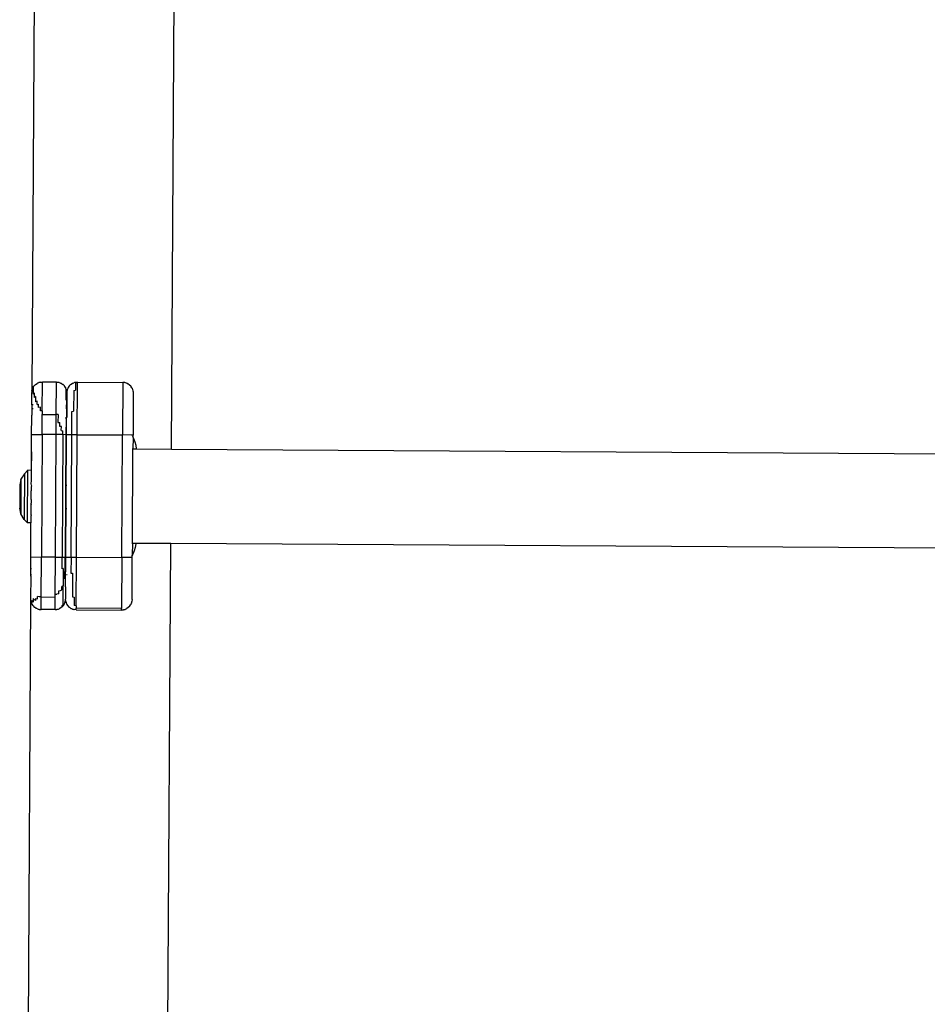
# Model space of a CAD drawing. Units: millimetres. Extents: x -4534 to 377034, y -3372 to 5567.
# Drawn here: x 837 to 1097, y 2411 to 2692 of the extents above; entities that cross this region are included whole.
import ezdxf

# ---------------------------------------------------------------- set-up
doc = ezdxf.new("R2010")
doc.units = ezdxf.units.MM
doc.layers.add('Toestel 2D', color=7, linetype='Continuous', lineweight=20)
doc.layers.add('VP-EQ', color=7, linetype='Continuous', true_color=0x8a3492, plot=False)

# ---------------------------------------------------------------- blocks, each defined once
blk = doc.blocks.new('WP2863_top')
at = {"layer": 'VP-EQ', "color": 0}
for p, q in [((88.572, 26.061), (88.433, 2.141)), ((92.42, 0.512), (92.532, 19.215)), ((88.459, 2.259), (88.451, 2.244)), ((88.474, 2.274), (88.459, 2.259)), ((88.463, 2.271), (88.459, 2.259)), ((88.468, 2.279), (88.463, 2.271)), ((88.474, 2.291), (88.468, 2.279)), ((88.474, 2.274), (88.473, 2.092)), ((88.474, 2.291), (88.493, 2.318)), ((88.499, 2.328), (88.493, 2.318)), ((88.504, 2.333), (88.499, 2.328)), ((88.504, 2.333), (88.541, 2.37)), ((88.541, 2.37), (88.584, 2.4)), ((88.584, 2.4), (88.597, 2.406)), ((88.604, 2.41), (88.597, 2.406)), ((88.604, 2.41), (88.615, 2.414)), ((88.615, 2.414), (88.632, 2.422)), ((88.656, 2.428), (88.632, 2.422)), ((88.668, 2.432), (88.656, 2.428)), ((88.668, 2.432), (88.674, 2.433)), ((88.674, 2.433), (88.682, 2.435)), ((88.682, 2.435), (88.734, 2.439)), ((88.73, 1.62), (88.734, 2.439)), ((89.134, 2.437), (88.734, 2.439)), ((89.129, 1.511), (89.134, 2.437)), ((89.134, 2.437), (89.187, 2.432)), ((89.187, 2.432), (89.195, 2.43)), ((89.201, 2.429), (89.195, 2.43)), ((89.213, 2.425), (89.201, 2.429)), ((89.237, 2.418), (89.213, 2.425)), ((89.237, 2.418), (89.254, 2.41)), ((89.254, 2.41), (89.264, 2.406)), ((89.284, 2.396), (89.264, 2.406)), ((89.284, 2.396), (89.312, 2.376)), ((89.312, 2.376), (89.321, 2.37)), ((89.323, 2.368), (89.321, 2.37)), ((89.327, 2.366), (89.321, 2.37)), ((89.323, 2.368), (89.327, 2.366)), ((89.327, 2.366), (89.364, 2.328)), ((89.368, 2.323), (89.364, 2.328)), ((89.374, 2.313), (89.368, 2.323)), ((89.393, 2.285), (89.374, 2.313)), ((89.393, 2.285), (89.399, 2.273)), ((89.399, 2.273), (89.404, 2.265)), ((89.407, 2.255), (89.404, 2.265)), ((89.415, 2.238), (89.407, 2.255)), ((89.459, 2.254), (89.451, 2.238)), ((89.463, 2.265), (89.459, 2.254)), ((89.468, 2.273), (89.463, 2.265)), ((89.474, 2.285), (89.468, 2.273)), ((89.493, 2.312), (89.474, 2.285)), ((89.499, 2.322), (89.493, 2.312)), ((89.504, 2.328), (89.499, 2.322)), ((89.541, 2.364), (89.504, 2.328)), ((89.541, 2.364), (89.584, 2.394)), ((89.597, 2.4), (89.584, 2.394)), ((89.604, 2.404), (89.597, 2.4)), ((89.604, 2.404), (89.615, 2.408)), ((89.615, 2.408), (89.632, 2.416)), ((89.656, 2.422), (89.632, 2.416)), ((89.668, 2.426), (89.656, 2.422)), ((89.668, 2.426), (89.674, 2.427)), ((89.674, 2.427), (89.682, 2.429)), ((89.682, 2.411), (89.681, 2.209)), ((89.734, 2.433), (89.682, 2.429)), ((89.734, 2.415), (89.682, 2.411)), ((89.726, 0.933), (89.734, 2.415)), ((89.734, 2.433), (91.034, 2.426)), ((89.734, 2.433), (89.734, 2.415)), ((91.034, 2.426), (91.026, 0.926)), ((91.087, 2.421), (91.034, 2.426)), ((91.095, 2.418), (91.087, 2.421)), ((91.101, 2.418), (91.095, 2.418)), ((91.113, 2.413), (91.101, 2.418)), ((91.137, 2.407), (91.113, 2.413)), ((91.154, 2.399), (91.137, 2.407)), ((91.154, 2.399), (91.164, 2.395)), ((91.184, 2.384), (91.164, 2.395)), ((91.184, 2.384), (91.212, 2.365)), ((91.212, 2.365), (91.221, 2.359)), ((91.221, 2.359), (91.227, 2.353)), ((91.264, 2.317), (91.227, 2.353)), ((91.268, 2.311), (91.264, 2.317)), ((91.274, 2.302), (91.268, 2.311)), ((91.293, 2.274), (91.274, 2.302)), ((91.293, 2.274), (91.299, 2.262)), ((91.299, 2.262), (91.304, 2.254)), ((91.307, 2.243), (91.304, 2.254)), ((88.431, 1.79), (88.433, 2.141)), ((88.438, 2.178), (88.433, 2.141)), ((88.438, 2.193), (88.441, 2.2)), ((88.438, 2.181), (88.438, 2.193)), ((88.438, 2.178), (88.438, 2.181)), ((88.441, 2.208), (88.445, 2.219)), ((88.441, 2.208), (88.441, 2.2)), ((88.445, 2.219), (88.451, 2.228)), ((88.449, 2.233), (88.451, 2.24)), ((88.449, 2.233), (88.451, 2.228)), ((88.451, 2.244), (88.451, 2.24)), ((88.473, 2.092), (88.503, 2.128)), ((88.503, 2.128), (88.502, 2)), ((88.539, 2.028), (88.502, 2)), ((88.539, 2.028), (88.538, 1.869)), ((89.413, 1.926), (89.415, 2.222)), ((89.415, 2.238), (89.415, 2.222)), ((89.415, 2.222), (89.422, 2.214)), ((89.422, 2.214), (89.426, 2.202)), ((89.426, 2.196), (89.426, 2.202)), ((89.426, 2.196), (89.428, 2.187)), ((89.428, 2.187), (89.433, 2.135)), ((89.433, 2.135), (89.431, 1.784)), ((89.438, 2.187), (89.433, 2.135)), ((89.44, 2.196), (89.438, 2.187)), ((89.441, 2.202), (89.44, 2.196)), ((89.445, 2.214), (89.441, 2.202)), ((89.451, 2.238), (89.445, 2.214)), ((89.63, 2.197), (89.627, 1.607)), ((89.63, 2.197), (89.681, 2.209)), ((91.315, 2.226), (91.307, 2.243)), ((91.315, 2.226), (91.315, 2.221)), ((91.326, 2.191), (91.315, 2.221)), ((91.328, 2.176), (91.326, 2.191)), ((91.333, 2.124), (91.326, 0.924)), ((91.328, 2.164), (91.328, 2.176)), ((91.328, 2.164), (91.333, 2.124)), ((88.431, 1.79), (88.43, 1.674)), ((88.435, 1.791), (88.431, 1.79)), ((88.471, 1.791), (88.449, 1.791)), ((88.581, 1.888), (88.538, 1.869)), ((88.581, 1.798), (88.581, 1.888)), ((88.581, 1.798), (88.628, 1.811)), ((88.628, 1.714), (88.628, 1.811)), ((88.678, 1.721), (88.628, 1.714)), ((88.678, 1.618), (88.678, 1.721)), ((89.413, 1.926), (89.427, 1.887)), ((89.426, 1.784), (89.413, 1.785)), ((89.425, 1.671), (89.426, 1.784)), ((89.427, 1.887), (89.426, 1.784)), ((89.431, 1.784), (89.426, 1.784)), ((89.431, 1.784), (89.43, 1.668)), ((88.426, 0.941), (88.429, 1.441)), ((88.43, 1.674), (88.429, 1.491)), ((88.429, 1.491), (88.433, 1.491)), ((88.429, 1.441), (88.429, 1.491)), ((88.429, 1.441), (88.433, 1.441)), ((88.434, 1.674), (88.43, 1.674)), ((88.47, 1.674), (88.448, 1.674)), ((88.73, 1.62), (88.678, 1.618)), ((88.726, 0.939), (88.729, 1.513)), ((88.73, 1.62), (88.729, 1.513)), ((88.729, 1.513), (89.129, 1.511)), ((89.126, 0.937), (89.129, 1.511)), ((89.181, 1.509), (89.129, 1.511)), ((89.181, 1.509), (89.18, 1.286)), ((89.424, 1.414), (89.41, 1.435)), ((89.41, 1.385), (89.41, 1.435)), ((89.41, 1.435), (89.424, 1.435)), ((89.425, 1.671), (89.412, 1.668)), ((89.425, 1.671), (89.424, 1.435)), ((89.424, 1.435), (89.424, 1.414)), ((89.424, 1.435), (89.429, 1.435)), ((89.43, 1.668), (89.425, 1.671)), ((89.428, 1.385), (89.429, 1.435)), ((89.43, 1.668), (89.429, 1.435)), ((89.429, 1.435), (89.433, 1.435)), ((89.576, 0.934), (89.579, 1.597)), ((89.579, 1.597), (89.627, 1.607)), ((89.18, 1.286), (89.23, 1.282)), ((89.23, 1.168), (89.23, 1.282)), ((89.277, 1.164), (89.23, 1.168)), ((89.276, 1.051), (89.277, 1.164)), ((89.41, 1.385), (89.407, 0.935)), ((89.41, 1.385), (89.428, 1.385)), ((89.426, 0.935), (89.428, 1.385)), ((88.423, 0.441), (88.426, 0.941)), ((88.426, 0.941), (88.726, 0.939)), ((88.726, 0.939), (88.705, -2.561)), ((89.126, 0.937), (88.726, 0.939)), ((89.105, -2.563), (89.126, 0.937)), ((89.318, 0.936), (89.126, 0.937)), ((89.276, 1.051), (89.319, 1.048)), ((89.318, 0.936), (89.298, -2.564)), ((89.318, 0.936), (89.319, 1.048)), ((89.407, 0.935), (89.318, 0.936)), ((89.407, 0.935), (89.387, -2.565)), ((89.405, -2.565), (89.426, 0.935)), ((89.407, 0.935), (89.426, 0.935)), ((89.576, 0.934), (89.426, 0.935)), ((89.555, -2.566), (89.576, 0.934)), ((89.726, 0.933), (89.576, 0.934)), ((89.705, -2.567), (89.726, 0.933)), ((89.726, 0.933), (91.026, 0.926)), ((91.005, -2.574), (91.026, 0.926)), ((91.292, 0.924), (91.026, 0.926)), ((91.285, 0.934), (91.292, 0.924)), ((91.326, 0.924), (91.292, 0.924)), ((91.307, 0.893), (91.321, 0.866)), ((91.325, 0.857), (91.323, 0.519)), ((91.325, 0.857), (91.326, 0.924)), ((91.325, 0.857), (91.338, 0.83)), ((91.338, 0.83), (91.375, 0.733)), ((91.375, 0.733), (91.402, 0.631)), ((91.402, 0.631), (91.418, 0.528)), ((88.423, 0.441), (88.417, -0.084)), ((88.419, -0.084), (88.423, 0.441)), ((91.319, 0.519), (91.305, 0.519)), ((91.307, -2.171), (91.323, 0.519)), ((91.418, 0.518), (91.323, 0.519)), ((91.418, 0.528), (91.418, 0.518)), ((92.42, 0.512), (91.418, 0.518)), ((116.512, 0.369), (92.42, 0.512)), ((88.224, -0.18), (88.123, -0.332)), ((88.224, -0.18), (88.215, -1.485)), ((88.321, -0.083), (88.224, -0.18)), ((88.31, -1.583), (88.321, -0.083)), ((88.417, -0.084), (88.321, -0.083)), ((88.419, -0.084), (88.417, -0.084)), ((88.421, -0.109), (88.417, -0.084)), ((88.421, -0.109), (88.419, -0.084)), ((88.419, -0.383), (88.42, -0.268)), ((88.42, -0.184), (88.421, -0.109)), ((88.42, -0.184), (88.423, -0.184)), ((88.42, -0.21), (88.42, -0.184)), ((88.42, -0.21), (88.423, -0.21)), ((88.42, -0.229), (88.42, -0.21)), ((88.42, -0.229), (88.423, -0.229)), ((88.42, -0.254), (88.42, -0.229)), ((88.42, -0.254), (88.423, -0.254)), ((88.42, -0.268), (88.42, -0.254)), ((88.42, -0.268), (88.423, -0.268)), ((88.091, -0.498), (88.086, -1.165)), ((88.123, -0.349), (88.091, -0.498)), ((88.123, -0.349), (88.116, -1.314)), ((88.123, -0.349), (88.123, -0.332)), ((88.418, -0.46), (88.419, -0.386)), ((88.418, -0.46), (88.422, -0.46)), ((88.418, -0.479), (88.418, -0.46)), ((88.418, -0.479), (88.422, -0.479)), ((88.419, -0.5), (88.418, -0.479)), ((88.418, -0.504), (88.419, -0.5)), ((88.418, -0.504), (88.422, -0.504)), ((88.419, -0.511), (88.418, -0.504)), ((88.419, -0.511), (88.418, -0.524)), ((88.418, -0.524), (88.421, -0.524)), ((88.418, -0.524), (88.419, -0.545)), ((88.419, -0.545), (88.418, -0.569)), ((88.419, -0.383), (88.422, -0.383)), ((88.419, -0.386), (88.419, -0.383)), ((88.419, -0.386), (88.422, -0.386)), ((89.422, -0.507), (89.435, -0.508)), ((88.416, -0.831), (88.417, -0.747)), ((88.416, -0.831), (88.42, -0.831)), ((88.416, -0.87), (88.416, -0.831)), ((88.418, -0.598), (88.417, -0.64)), ((88.417, -0.644), (88.417, -0.64)), ((88.417, -0.644), (88.421, -0.644)), ((88.417, -0.644), (88.418, -0.667)), ((88.417, -0.747), (88.418, -0.667)), ((88.418, -0.569), (88.421, -0.569)), ((88.418, -0.569), (88.418, -0.598)), ((88.415, -1.011), (88.414, -1.02)), ((88.414, -1.02), (88.418, -1.02)), ((88.414, -1.056), (88.414, -1.02)), ((88.414, -1.056), (88.418, -1.056)), ((88.414, -1.056), (88.415, -1.069)), ((88.415, -0.876), (88.416, -0.87)), ((88.415, -0.876), (88.419, -0.876)), ((88.416, -0.92), (88.415, -0.876)), ((88.416, -0.92), (88.415, -0.953)), ((88.415, -0.953), (88.419, -0.953)), ((88.415, -0.953), (88.416, -1)), ((88.416, -1), (88.415, -1.011)), ((88.415, -1.011), (88.418, -1.011)), ((88.415, -1.166), (88.415, -1.069)), ((88.416, -0.87), (88.419, -0.87)), ((88.116, -1.314), (88.086, -1.165)), ((88.116, -1.331), (88.116, -1.314)), ((88.215, -1.485), (88.116, -1.331)), ((88.412, -1.351), (88.413, -1.293)), ((88.412, -1.351), (88.416, -1.351)), ((88.412, -1.351), (88.412, -1.37)), ((88.412, -1.37), (88.416, -1.37)), ((88.412, -1.415), (88.412, -1.37)), ((88.413, -1.209), (88.415, -1.166)), ((88.413, -1.234), (88.413, -1.209)), ((88.413, -1.234), (88.417, -1.234)), ((88.413, -1.293), (88.413, -1.234)), ((88.413, -1.293), (88.417, -1.293)), ((88.415, -1.166), (88.418, -1.167)), ((89.418, -1.174), (89.431, -1.174)), ((88.31, -1.583), (88.215, -1.485)), ((88.408, -1.584), (88.31, -1.583)), ((88.408, -1.584), (88.411, -1.558)), ((88.408, -2.059), (88.408, -1.584)), ((88.41, -1.584), (88.408, -1.584)), ((88.41, -1.584), (88.411, -1.558)), ((88.411, -1.558), (88.412, -1.434)), ((88.412, -1.415), (88.416, -1.415)), ((88.412, -1.434), (88.412, -1.415)), ((88.412, -1.434), (88.416, -1.434)), ((88.405, -2.559), (88.408, -2.059)), ((88.412, -2.059), (88.408, -2.059)), ((91.303, -2.171), (91.289, -2.171)), ((91.307, -2.171), (91.305, -2.509)), ((91.402, -2.172), (91.307, -2.171)), ((91.402, -2.181), (91.385, -2.285)), ((91.402, -2.172), (91.402, -2.181)), ((92.404, -2.178), (91.402, -2.172)), ((92.241, -29.495), (92.404, -2.178)), ((115.803, -2.317), (92.404, -2.178)), ((91.3, -2.518), (91.287, -2.545)), ((91.319, -2.483), (91.305, -2.509)), ((91.305, -2.576), (91.305, -2.509)), ((91.357, -2.385), (91.319, -2.483)), ((91.385, -2.285), (91.357, -2.385)), ((88.403, -2.892), (88.405, -2.559)), ((88.405, -2.559), (88.705, -2.561)), ((88.698, -3.701), (88.705, -2.561)), ((89.105, -2.563), (88.705, -2.561)), ((89.098, -3.624), (89.105, -2.563)), ((89.105, -2.563), (89.298, -2.564)), ((89.296, -2.898), (89.298, -2.564)), ((89.298, -2.564), (89.387, -2.565)), ((89.384, -2.967), (89.387, -2.565)), ((89.405, -2.565), (89.387, -2.565)), ((89.4, -3.413), (89.405, -2.565)), ((89.409, -2.565), (89.555, -2.566)), ((89.555, -2.566), (89.552, -3.017)), ((89.555, -2.566), (89.705, -2.567)), ((89.696, -3.952), (89.705, -2.567)), ((89.705, -2.567), (91.005, -2.574)), ((91.005, -2.574), (90.996, -4.033)), ((91.305, -2.576), (91.005, -2.574)), ((91.297, -3.776), (91.305, -2.576)), ((88.401, -3.109), (88.402, -3.059)), ((88.402, -3.059), (88.403, -2.892)), ((88.402, -3.059), (88.422, -3.059)), ((88.403, -2.892), (88.421, -2.892)), ((89.333, -2.89), (89.296, -2.898)), ((89.333, -2.89), (89.331, -3.197)), ((89.361, -3.177), (89.362, -2.982)), ((89.384, -2.967), (89.362, -2.982)), ((89.397, -3.065), (89.382, -3.065)), ((89.397, -3.015), (89.384, -3.015)), ((89.442, -3.065), (89.42, -3.065)), ((89.552, -3.017), (89.599, -3.024)), ((89.599, -3.024), (89.595, -3.693)), ((88.401, -3.109), (88.398, -3.759)), ((88.401, -3.109), (88.42, -3.109)), ((88.418, -3.342), (88.405, -3.341)), ((89.331, -3.197), (89.33, -3.383)), ((89.361, -3.177), (89.331, -3.197)), ((89.395, -3.347), (89.382, -3.347)), ((88.404, -3.409), (88.418, -3.409)), ((89.098, -3.624), (89.15, -3.621)), ((89.098, -3.704), (89.098, -3.624)), ((89.201, -3.612), (89.15, -3.621)), ((89.201, -3.612), (89.202, -3.526)), ((89.202, -3.526), (89.249, -3.512)), ((89.249, -3.512), (89.292, -3.493)), ((89.292, -3.493), (89.293, -3.405)), ((89.33, -3.383), (89.293, -3.405)), ((89.326, -3.919), (89.33, -3.383)), ((89.382, -3.415), (89.4, -3.413)), ((89.4, -3.413), (89.398, -3.765)), ((88.398, -3.759), (88.254, -27.866)), ((88.398, -3.759), (88.402, -3.811)), ((88.402, -3.811), (88.404, -3.819)), ((88.404, -3.819), (88.405, -3.826)), ((88.409, -3.837), (88.405, -3.826)), ((88.415, -3.846), (88.409, -3.837)), ((88.437, -3.872), (88.415, -3.826)), ((88.415, -3.846), (88.415, -3.826)), ((88.415, -3.846), (88.415, -3.862)), ((88.415, -3.862), (88.423, -3.879)), ((88.423, -3.879), (88.426, -3.889)), ((88.431, -3.897), (88.426, -3.889)), ((88.437, -3.909), (88.431, -3.897)), ((88.437, -3.806), (88.467, -3.846)), ((88.437, -3.872), (88.437, -3.806)), ((88.437, -3.909), (88.456, -3.937)), ((88.456, -3.937), (88.462, -3.946)), ((88.468, -3.747), (88.467, -3.846)), ((88.505, -3.779), (88.468, -3.747)), ((88.547, -3.804), (88.505, -3.779)), ((88.547, -3.804), (88.548, -3.741)), ((88.548, -3.741), (88.595, -3.759)), ((88.646, -3.697), (88.595, -3.687)), ((88.595, -3.759), (88.595, -3.687)), ((88.698, -3.701), (88.646, -3.697)), ((88.696, -4.061), (88.698, -3.701)), ((88.698, -3.701), (89.098, -3.704)), ((89.096, -4.063), (89.098, -3.704)), ((89.289, -3.954), (89.326, -3.919)), ((89.337, -3.942), (89.356, -3.915)), ((89.356, -3.915), (89.362, -3.902)), ((89.362, -3.902), (89.367, -3.895)), ((89.367, -3.895), (89.371, -3.884)), ((89.371, -3.884), (89.379, -3.867)), ((89.379, -3.867), (89.385, -3.843)), ((89.385, -3.843), (89.39, -3.832)), ((89.39, -3.825), (89.393, -3.817)), ((89.39, -3.832), (89.39, -3.825)), ((89.393, -3.817), (89.398, -3.765)), ((89.402, -3.817), (89.398, -3.765)), ((89.402, -3.817), (89.404, -3.825)), ((89.405, -3.832), (89.404, -3.825)), ((89.405, -3.832), (89.413, -3.856)), ((89.415, -3.868), (89.413, -3.856)), ((89.415, -3.868), (89.423, -3.885)), ((89.423, -3.885), (89.426, -3.895)), ((89.426, -3.895), (89.437, -3.912)), ((89.437, -3.915), (89.437, -3.912)), ((89.437, -3.915), (89.456, -3.943)), ((89.595, -3.693), (89.646, -3.703)), ((89.646, -3.703), (89.644, -3.948)), ((91.237, -3.953), (91.256, -3.926)), ((91.262, -3.914), (91.256, -3.926)), ((91.262, -3.914), (91.267, -3.906)), ((91.267, -3.906), (91.271, -3.896)), ((91.271, -3.896), (91.279, -3.879)), ((91.285, -3.855), (91.279, -3.879)), ((91.285, -3.855), (91.29, -3.843)), ((91.29, -3.837), (91.293, -3.828)), ((91.29, -3.843), (91.29, -3.837)), ((91.297, -3.776), (91.293, -3.828)), ((88.462, -3.946), (88.467, -3.952)), ((88.467, -3.952), (88.503, -3.989)), ((88.503, -3.989), (88.509, -3.994)), ((88.519, -4), (88.509, -3.994)), ((88.546, -4.02), (88.519, -4)), ((88.546, -4.02), (88.558, -4.025)), ((88.558, -4.025), (88.566, -4.03)), ((88.576, -4.034), (88.566, -4.03)), ((88.593, -4.042), (88.576, -4.034)), ((88.593, -4.042), (88.617, -4.049)), ((88.617, -4.049), (88.629, -4.053)), ((88.629, -4.053), (88.635, -4.053)), ((88.635, -4.053), (88.644, -4.056)), ((88.644, -4.056), (88.696, -4.061)), ((89.096, -4.063), (88.696, -4.061)), ((89.096, -4.063), (89.148, -4.059)), ((89.156, -4.057), (89.148, -4.059)), ((89.163, -4.056), (89.156, -4.057)), ((89.163, -4.056), (89.174, -4.052)), ((89.174, -4.052), (89.198, -4.046)), ((89.198, -4.046), (89.215, -4.038)), ((89.226, -4.034), (89.215, -4.038)), ((89.233, -4.03), (89.226, -4.034)), ((89.233, -4.03), (89.246, -4.024)), ((89.289, -3.994), (89.246, -4.024)), ((89.289, -3.954), (89.289, -3.99)), ((89.289, -3.99), (89.326, -3.957)), ((89.289, -3.994), (89.289, -3.99)), ((89.326, -3.957), (89.331, -3.951)), ((89.331, -3.951), (89.337, -3.942)), ((89.462, -3.952), (89.456, -3.943)), ((89.464, -3.955), (89.462, -3.952)), ((89.462, -3.952), (89.467, -3.958)), ((89.503, -3.995), (89.467, -3.958)), ((89.503, -3.995), (89.509, -4)), ((89.519, -4.006), (89.509, -4)), ((89.546, -4.026), (89.519, -4.006)), ((89.546, -4.026), (89.558, -4.031)), ((89.558, -4.031), (89.566, -4.036)), ((89.576, -4.04), (89.566, -4.036)), ((89.593, -4.048), (89.576, -4.04)), ((89.593, -4.048), (89.617, -4.054)), ((89.617, -4.054), (89.629, -4.059)), ((89.629, -4.059), (89.635, -4.059)), ((89.635, -4.059), (89.644, -4.062)), ((89.696, -3.952), (89.644, -3.948)), ((89.696, -4.067), (89.644, -4.062)), ((89.696, -3.952), (89.696, -4.025)), ((90.996, -4.033), (89.696, -4.025)), ((89.696, -4.067), (89.696, -4.025)), ((89.696, -4.067), (90.996, -4.074)), ((90.996, -4.07), (90.996, -4.033)), ((90.996, -4.07), (91.048, -4.065)), ((91.048, -4.07), (90.996, -4.074)), ((90.996, -4.074), (90.996, -4.07)), ((91.048, -4.07), (91.048, -4.065)), ((91.056, -4.068), (91.048, -4.07)), ((91.063, -4.067), (91.056, -4.068)), ((91.074, -4.063), (91.063, -4.067)), ((91.074, -4.063), (91.098, -4.057)), ((91.115, -4.049), (91.098, -4.057)), ((91.126, -4.045), (91.115, -4.049)), ((91.133, -4.041), (91.126, -4.045)), ((91.133, -4.041), (91.146, -4.035)), ((91.189, -4.005), (91.146, -4.035)), ((91.226, -3.969), (91.189, -4.005)), ((91.226, -3.969), (91.231, -3.963)), ((91.231, -3.963), (91.237, -3.953))]:
    blk.add_line(p, q, dxfattribs=at)
blk = doc.blocks.new('VPL-12-WP2863')
at = {"layer": 'Toestel 2D', "color": 0, "xscale": 10, "yscale": 10, "zscale": 10}
blk.add_blockref('WP2863_top', (-43.45, 2564.42), dxfattribs=at)

msp = doc.modelspace()

# ---------------------------------------------------------------- block references
msp.add_blockref('VPL-12-WP2863', (0, 0))

doc.saveas('drawing.dxf')
